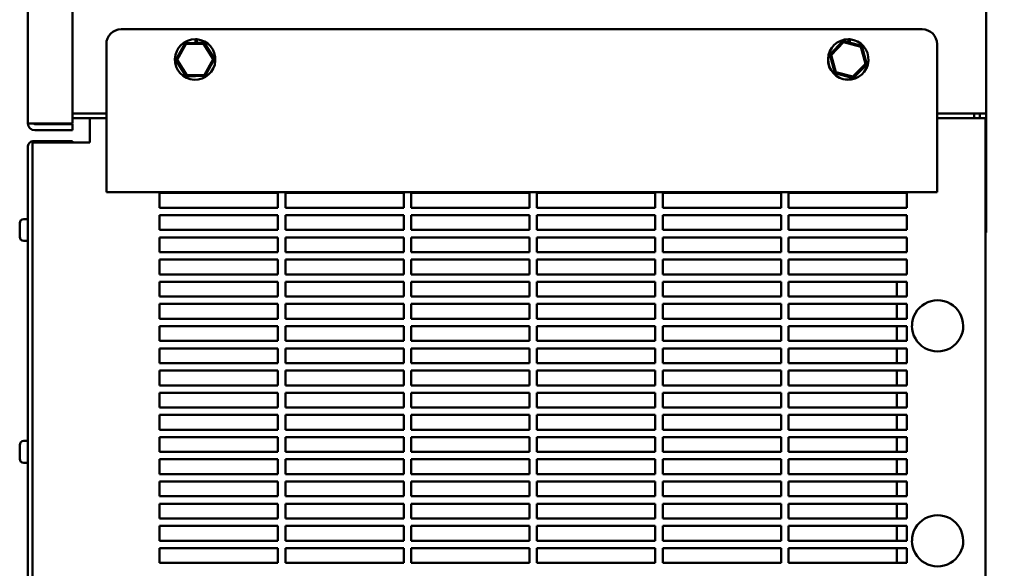
# Model space of a CAD drawing. Units: inches. Extents: x 1 to 187, y 4 to 118.
# Drawn here: x 57 to 73, y 37 to 46 of the extents above; entities that cross this region are included whole.
import ezdxf

# ---------------------------------------------------------------- set-up
doc = ezdxf.new("R2010")
doc.units = ezdxf.units.IN
doc.header["$LTSCALE"] = 11.111111
doc.header["$MEASUREMENT"] = 0
doc.layers.add('Dimension (ANSI)', color=7, linetype='Continuous', lineweight=25)
doc.layers.add('Visible (ANSI)', color=7, linetype='Continuous', lineweight=50)
doc.styles.add('Note Text (ANSI)', font='tahoma.ttf')
doc.dimstyles.new('Default (ANSI)', dxfattribs={"dimscale": 11.111111, "dimtxt": 0.12, "dimasz": 0.098425, "dimexe": 0.125, "dimexo": 0.0625, "dimgap": 0.031496, "dimtad": 0, "dimtih": 1, "dimtoh": 1, "dimrnd": 1e-08, "dimzin": 4, "dimdsep": 46, "dimtxsty": 'Note Text (ANSI)', "dimcen": 0.09, "dimdle": 0.393701, "dimclrd": 256, "dimclre": 256, "dimclrt": 256, "dimadec": 0, "dimazin": 1, "dimtfac": 1, "dimtofl": 0, "dimtmove": 0, "dimatfit": 3, "dimfxl": 1, "dimtolj": 1, "dimtzin": 4, "dimlwd": -1, "dimlwe": -1, "dimarcsym": 0})

# ---------------------------------------------------------------- blocks, each defined once
blk = doc.blocks.new('*D33')
at = {"layer": 'Defpoints', "color": 0, "transparency": 16777216}
for p in [(72.694, 96.742), (72.634, 32.352), (78.157, 32.352)]:
    blk.add_point(p, dxfattribs=at)
at = {"layer": 'Dimension (ANSI)', "transparency": 16777216}
for p, q in [((73.389, 96.742), (79.545, 96.742)), ((78.157, 95.648), (78.157, 65.591)), ((78.157, 33.446), (78.157, 63.503)), ((73.329, 32.352), (79.545, 32.352))]:
    blk.add_line(p, q, dxfattribs=at)
for points in [[(77.974, 95.648), (78.339, 95.648), (78.157, 96.742)], [(77.974, 33.446), (78.339, 33.446), (78.157, 32.352)]]:
    blk.add_solid(points, dxfattribs=at)
at = {"layer": 'Dimension (ANSI)', "transparency": 16777216, "insert": (75.953, 65.241), "char_height": 1.3333, "attachment_point": 1, "style": 'Note Text (ANSI)'}
blk.add_mtext('\\A1;64.39', dxfattribs=at)
blk = doc.blocks.new('*D35')
at = {"layer": 'Defpoints', "color": 0, "transparency": 16777216}
for p in [(71.725, 104.322), (72.634, 32.352), (84.883, 32.352)]:
    blk.add_point(p, dxfattribs=at)
at = {"layer": 'Dimension (ANSI)', "transparency": 16777216}
for p, q in [((72.419, 104.322), (86.272, 104.322)), ((84.883, 103.228), (84.883, 69.38)), ((84.883, 33.446), (84.883, 67.294)), ((73.329, 32.352), (86.272, 32.352))]:
    blk.add_line(p, q, dxfattribs=at)
for points in [[(84.701, 103.228), (85.065, 103.228), (84.883, 104.322)], [(84.701, 33.446), (85.065, 33.446), (84.883, 32.352)]]:
    blk.add_solid(points, dxfattribs=at)
at = {"layer": 'Dimension (ANSI)', "transparency": 16777216, "insert": (82.68, 69.03), "char_height": 1.3333, "attachment_point": 1, "style": 'Note Text (ANSI)'}
blk.add_mtext('\\A1;71.97', dxfattribs=at)

msp = doc.modelspace()

# ---------------------------------------------------------------- linework, layer by layer
at = {"layer": 'Visible (ANSI)'}
for p, q in [((56.705, 44.402), (56.705, 96.832)), ((57.455, 44.402), (57.455, 96.832)), ((72.894, 96.667), (72.894, 44.567)), ((58.279, 45.992), (71.814, 45.992)), ((59.36, 45.759), (59.205, 45.474)), ((59.684, 45.768), (59.36, 45.759)), ((59.372, 45.739), (59.36, 45.759)), ((59.534, 45.764), (59.534, 45.823)), ((59.541, 45.764), (59.541, 45.823)), ((59.558, 45.822), (59.558, 45.764)), ((59.673, 45.747), (59.684, 45.768)), ((59.854, 45.491), (59.684, 45.768)), ((70.479, 45.795), (70.251, 45.565)), ((70.273, 45.559), (70.485, 45.773)), ((70.273, 45.558), (70.485, 45.773)), ((70.485, 45.773), (70.479, 45.795)), ((70.793, 45.713), (70.479, 45.795)), ((70.485, 45.773), (70.776, 45.697)), ((70.485, 45.773), (70.776, 45.696)), ((70.569, 45.772), (70.569, 45.824)), ((70.569, 45.772), (70.569, 45.823)), ((70.576, 45.77), (70.576, 45.824)), ((70.576, 45.77), (70.576, 45.823)), ((70.593, 45.823), (70.593, 45.765)), ((70.593, 45.822), (70.593, 45.765)), ((58.029, 44.504), (58.029, 45.742)), ((59.228, 45.474), (59.372, 45.739)), ((59.228, 45.474), (59.372, 45.739)), ((59.372, 45.739), (59.673, 45.747)), ((59.372, 45.739), (59.673, 45.747)), ((59.673, 45.747), (59.831, 45.49)), ((59.673, 45.747), (59.831, 45.49)), ((70.776, 45.697), (70.793, 45.713)), ((70.776, 45.697), (70.856, 45.406)), ((70.776, 45.696), (70.856, 45.406)), ((70.878, 45.4), (70.793, 45.713)), ((72.064, 45.742), (72.064, 44.504)), ((59.228, 45.474), (59.205, 45.474)), ((59.205, 45.474), (59.205, 45.473)), ((59.228, 45.474), (59.205, 45.473)), ((59.205, 45.473), (59.375, 45.197)), ((59.205, 45.473), (59.205, 45.473)), ((59.386, 45.217), (59.228, 45.474)), ((59.386, 45.217), (59.228, 45.474)), ((59.831, 45.49), (59.687, 45.225)), ((59.831, 45.49), (59.687, 45.225)), ((59.699, 45.205), (59.854, 45.491)), ((59.831, 45.49), (59.854, 45.491)), ((59.831, 45.49), (59.854, 45.491)), ((59.854, 45.491), (59.854, 45.491)), ((59.854, 45.491), (59.854, 45.491)), ((70.273, 45.559), (70.251, 45.565)), ((70.251, 45.565), (70.251, 45.564)), ((70.273, 45.558), (70.251, 45.564)), ((70.251, 45.564), (70.336, 45.251)), ((70.251, 45.564), (70.251, 45.564)), ((70.352, 45.268), (70.273, 45.559)), ((70.352, 45.268), (70.273, 45.558)), ((70.352, 45.268), (70.336, 45.251)), ((70.336, 45.251), (70.65, 45.169)), ((70.644, 45.192), (70.352, 45.268)), ((70.644, 45.191), (70.352, 45.268)), ((70.856, 45.406), (70.644, 45.192)), ((70.856, 45.406), (70.644, 45.191)), ((70.65, 45.169), (70.878, 45.4)), ((70.856, 45.406), (70.878, 45.4)), ((70.856, 45.406), (70.878, 45.4)), ((70.878, 45.4), (70.878, 45.4)), ((70.878, 45.4), (70.878, 45.4)), ((59.386, 45.217), (59.375, 45.197)), ((59.375, 45.197), (59.699, 45.205)), ((59.687, 45.225), (59.386, 45.217)), ((59.687, 45.225), (59.386, 45.217)), ((59.687, 45.225), (59.699, 45.205)), ((70.644, 45.191), (70.65, 45.169)), ((58.029, 44.567), (57.455, 44.567)), ((57.455, 44.492), (58.029, 44.492)), ((57.749, 44.492), (57.749, 44.082)), ((57.749, 44.492), (58.029, 44.492)), ((57.749, 44.492), (57.749, 44.082)), ((58.029, 44.504), (58.029, 44.461)), ((58.029, 44.363), (58.029, 44.461)), ((72.894, 44.567), (72.064, 44.567)), ((72.694, 44.567), (72.064, 44.567)), ((72.064, 44.461), (72.064, 44.504)), ((72.064, 44.492), (72.694, 44.492)), ((72.064, 44.492), (72.884, 44.492)), ((72.064, 44.461), (72.064, 44.363)), ((72.694, 44.492), (72.694, 44.567)), ((72.694, 44.492), (72.884, 44.492)), ((72.79, 44.492), (72.79, 44.557)), ((72.884, 44.492), (72.884, 32.557)), ((72.884, 44.492), (72.884, 32.557)), ((72.894, 42.557), (72.894, 44.557)), ((56.819, 44.402), (56.705, 44.402)), ((56.819, 44.402), (57.455, 44.402)), ((57.455, 44.392), (56.819, 44.392)), ((56.819, 44.287), (57.455, 44.287)), ((57.455, 44.287), (57.455, 44.392)), ((58.029, 44.341), (58.029, 44.363)), ((58.029, 43.242), (58.029, 44.341)), ((72.064, 44.363), (72.064, 44.341)), ((72.064, 44.341), (72.064, 43.242)), ((56.789, 44.102), (57.455, 44.102)), ((57.455, 44.102), (57.455, 44.082)), ((56.705, 44.017), (56.705, 33.707)), ((57.749, 44.082), (56.779, 44.082)), ((56.779, 32.557), (56.779, 44.082)), ((56.779, 32.557), (56.779, 44.082)), ((57.749, 44.082), (56.779, 44.082)), ((72.064, 43.242), (58.029, 43.242)), ((58.929, 42.977), (58.929, 43.227)), ((58.929, 43.227), (60.929, 43.227)), ((58.929, 42.977), (58.929, 43.227)), ((58.929, 43.227), (60.929, 43.227)), ((60.929, 43.227), (60.929, 42.977)), ((60.929, 43.227), (60.929, 42.977)), ((61.054, 42.977), (61.054, 43.227)), ((61.054, 43.227), (63.054, 43.227)), ((61.054, 42.977), (61.054, 43.227)), ((61.054, 43.227), (63.054, 43.227)), ((63.054, 43.227), (63.054, 42.977)), ((63.054, 43.227), (63.054, 42.977)), ((63.179, 42.977), (63.179, 43.227)), ((63.179, 43.227), (65.179, 43.227)), ((63.179, 42.977), (63.179, 43.227)), ((63.179, 43.227), (65.179, 43.227)), ((65.179, 43.227), (65.179, 42.977)), ((65.179, 43.227), (65.179, 42.977)), ((65.304, 42.977), (65.304, 43.227)), ((65.304, 43.227), (67.304, 43.227)), ((65.304, 42.977), (65.304, 43.227)), ((65.304, 43.227), (67.304, 43.227)), ((67.304, 43.227), (67.304, 42.977)), ((67.304, 43.227), (67.304, 42.977)), ((67.429, 42.977), (67.429, 43.227)), ((67.429, 43.227), (69.429, 43.227)), ((67.429, 42.977), (67.429, 43.227)), ((67.429, 43.227), (69.429, 43.227)), ((69.429, 43.227), (69.429, 42.977)), ((69.429, 43.227), (69.429, 42.977)), ((69.554, 42.977), (69.554, 43.227)), ((69.554, 43.227), (71.554, 43.227)), ((69.554, 42.977), (69.554, 43.227)), ((69.554, 43.227), (71.554, 43.227)), ((71.554, 43.227), (71.554, 42.977)), ((71.554, 43.227), (71.554, 42.977)), ((60.929, 42.977), (58.929, 42.977)), ((60.929, 42.977), (58.929, 42.977)), ((63.054, 42.977), (61.054, 42.977)), ((63.054, 42.977), (61.054, 42.977)), ((65.179, 42.977), (63.179, 42.977)), ((65.179, 42.977), (63.179, 42.977)), ((67.304, 42.977), (65.304, 42.977)), ((67.304, 42.977), (65.304, 42.977)), ((69.429, 42.977), (67.429, 42.977)), ((69.429, 42.977), (67.429, 42.977)), ((71.554, 42.977), (69.554, 42.977)), ((71.554, 42.977), (69.554, 42.977)), ((56.69, 42.787), (56.635, 42.787)), ((58.929, 42.602), (58.929, 42.852)), ((58.929, 42.852), (60.929, 42.852)), ((58.929, 42.602), (58.929, 42.852)), ((58.929, 42.852), (60.929, 42.852)), ((60.929, 42.852), (60.929, 42.602)), ((60.929, 42.852), (60.929, 42.602)), ((61.054, 42.602), (61.054, 42.852)), ((61.054, 42.852), (63.054, 42.852)), ((61.054, 42.602), (61.054, 42.852)), ((61.054, 42.852), (63.054, 42.852)), ((63.054, 42.852), (63.054, 42.602)), ((63.054, 42.852), (63.054, 42.602)), ((63.179, 42.602), (63.179, 42.852)), ((63.179, 42.852), (65.179, 42.852)), ((63.179, 42.602), (63.179, 42.852)), ((63.179, 42.852), (65.179, 42.852)), ((65.179, 42.852), (65.179, 42.602)), ((65.179, 42.852), (65.179, 42.602)), ((65.304, 42.602), (65.304, 42.852)), ((65.304, 42.852), (67.304, 42.852)), ((65.304, 42.602), (65.304, 42.852)), ((65.304, 42.852), (67.304, 42.852)), ((67.304, 42.852), (67.304, 42.602)), ((67.304, 42.852), (67.304, 42.602)), ((67.429, 42.602), (67.429, 42.852)), ((67.429, 42.852), (69.429, 42.852)), ((67.429, 42.602), (67.429, 42.852)), ((67.429, 42.852), (69.429, 42.852)), ((69.429, 42.852), (69.429, 42.602)), ((69.429, 42.852), (69.429, 42.602)), ((69.554, 42.602), (69.554, 42.852)), ((69.554, 42.852), (71.554, 42.852)), ((69.554, 42.602), (69.554, 42.852)), ((69.554, 42.852), (71.554, 42.852)), ((71.554, 42.852), (71.554, 42.602)), ((71.554, 42.852), (71.554, 42.602)), ((56.565, 42.602), (56.565, 42.717)), ((56.565, 42.487), (56.565, 42.602)), ((60.929, 42.602), (58.929, 42.602)), ((60.929, 42.602), (58.929, 42.602)), ((63.054, 42.602), (61.054, 42.602)), ((63.054, 42.602), (61.054, 42.602)), ((65.179, 42.602), (63.179, 42.602)), ((65.179, 42.602), (63.179, 42.602)), ((67.304, 42.602), (65.304, 42.602)), ((67.304, 42.602), (65.304, 42.602)), ((69.429, 42.602), (67.429, 42.602)), ((69.429, 42.602), (67.429, 42.602)), ((71.554, 42.602), (69.554, 42.602)), ((71.554, 42.602), (69.554, 42.602)), ((58.929, 42.227), (58.929, 42.477)), ((58.929, 42.477), (60.929, 42.477)), ((58.929, 42.227), (58.929, 42.477)), ((58.929, 42.477), (60.929, 42.477)), ((60.929, 42.477), (60.929, 42.227)), ((60.929, 42.477), (60.929, 42.227)), ((61.054, 42.227), (61.054, 42.477)), ((61.054, 42.477), (63.054, 42.477)), ((61.054, 42.227), (61.054, 42.477)), ((61.054, 42.477), (63.054, 42.477)), ((63.054, 42.477), (63.054, 42.227)), ((63.054, 42.477), (63.054, 42.227)), ((63.179, 42.227), (63.179, 42.477)), ((63.179, 42.477), (65.179, 42.477)), ((63.179, 42.227), (63.179, 42.477)), ((63.179, 42.477), (65.179, 42.477)), ((65.179, 42.477), (65.179, 42.227)), ((65.179, 42.477), (65.179, 42.227)), ((65.304, 42.227), (65.304, 42.477)), ((65.304, 42.477), (67.304, 42.477)), ((65.304, 42.227), (65.304, 42.477)), ((65.304, 42.477), (67.304, 42.477)), ((67.304, 42.477), (67.304, 42.227)), ((67.304, 42.477), (67.304, 42.227)), ((67.429, 42.227), (67.429, 42.477)), ((67.429, 42.477), (69.429, 42.477)), ((67.429, 42.227), (67.429, 42.477)), ((67.429, 42.477), (69.429, 42.477)), ((69.429, 42.477), (69.429, 42.227)), ((69.429, 42.477), (69.429, 42.227)), ((69.554, 42.227), (69.554, 42.477)), ((69.554, 42.477), (71.554, 42.477)), ((69.554, 42.227), (69.554, 42.477)), ((69.554, 42.477), (71.554, 42.477)), ((71.554, 42.477), (71.554, 42.227)), ((71.554, 42.477), (71.554, 42.227)), ((72.884, 42.557), (72.894, 42.557)), ((56.69, 42.417), (56.635, 42.417)), ((60.929, 42.227), (58.929, 42.227)), ((60.929, 42.227), (58.929, 42.227)), ((58.929, 41.852), (58.929, 42.102)), ((58.929, 42.102), (60.929, 42.102)), ((58.929, 41.852), (58.929, 42.102)), ((58.929, 42.102), (60.929, 42.102)), ((60.929, 42.102), (60.929, 41.852)), ((60.929, 42.102), (60.929, 41.852)), ((63.054, 42.227), (61.054, 42.227)), ((63.054, 42.227), (61.054, 42.227)), ((61.054, 41.852), (61.054, 42.102)), ((61.054, 42.102), (63.054, 42.102)), ((61.054, 41.852), (61.054, 42.102)), ((61.054, 42.102), (63.054, 42.102)), ((63.054, 42.102), (63.054, 41.852)), ((63.054, 42.102), (63.054, 41.852)), ((65.179, 42.227), (63.179, 42.227)), ((65.179, 42.227), (63.179, 42.227)), ((63.179, 41.852), (63.179, 42.102)), ((63.179, 42.102), (65.179, 42.102)), ((63.179, 41.852), (63.179, 42.102)), ((63.179, 42.102), (65.179, 42.102)), ((65.179, 42.102), (65.179, 41.852)), ((65.179, 42.102), (65.179, 41.852)), ((67.304, 42.227), (65.304, 42.227)), ((67.304, 42.227), (65.304, 42.227)), ((65.304, 41.852), (65.304, 42.102)), ((65.304, 42.102), (67.304, 42.102)), ((65.304, 41.852), (65.304, 42.102)), ((65.304, 42.102), (67.304, 42.102)), ((67.304, 42.102), (67.304, 41.852)), ((67.304, 42.102), (67.304, 41.852)), ((69.429, 42.227), (67.429, 42.227)), ((69.429, 42.227), (67.429, 42.227)), ((67.429, 41.852), (67.429, 42.102)), ((67.429, 42.102), (69.429, 42.102)), ((67.429, 41.852), (67.429, 42.102)), ((67.429, 42.102), (69.429, 42.102)), ((69.429, 42.102), (69.429, 41.852)), ((69.429, 42.102), (69.429, 41.852)), ((71.554, 42.227), (69.554, 42.227)), ((71.554, 42.227), (69.554, 42.227)), ((69.554, 41.852), (69.554, 42.102)), ((69.554, 42.102), (71.554, 42.102)), ((69.554, 41.852), (69.554, 42.102)), ((69.554, 42.102), (71.554, 42.102)), ((71.554, 42.102), (71.554, 41.852)), ((71.554, 42.102), (71.554, 41.852)), ((60.929, 41.852), (58.929, 41.852)), ((60.929, 41.852), (58.929, 41.852)), ((63.054, 41.852), (61.054, 41.852)), ((63.054, 41.852), (61.054, 41.852)), ((65.179, 41.852), (63.179, 41.852)), ((65.179, 41.852), (63.179, 41.852)), ((67.304, 41.852), (65.304, 41.852)), ((67.304, 41.852), (65.304, 41.852)), ((69.429, 41.852), (67.429, 41.852)), ((69.429, 41.852), (67.429, 41.852)), ((71.554, 41.852), (69.554, 41.852)), ((71.554, 41.852), (69.554, 41.852)), ((58.929, 41.477), (58.929, 41.727)), ((58.929, 41.727), (60.929, 41.727)), ((58.929, 41.477), (58.929, 41.727)), ((58.929, 41.727), (60.929, 41.727)), ((60.929, 41.727), (60.929, 41.477)), ((60.929, 41.727), (60.929, 41.477)), ((61.054, 41.477), (61.054, 41.727)), ((61.054, 41.727), (63.054, 41.727)), ((61.054, 41.477), (61.054, 41.727)), ((61.054, 41.727), (63.054, 41.727)), ((63.054, 41.727), (63.054, 41.477)), ((63.054, 41.727), (63.054, 41.477)), ((63.179, 41.477), (63.179, 41.727)), ((63.179, 41.727), (65.179, 41.727)), ((63.179, 41.477), (63.179, 41.727)), ((63.179, 41.727), (65.179, 41.727)), ((65.179, 41.727), (65.179, 41.477)), ((65.179, 41.727), (65.179, 41.477)), ((65.304, 41.477), (65.304, 41.727)), ((65.304, 41.727), (67.304, 41.727)), ((65.304, 41.477), (65.304, 41.727)), ((65.304, 41.727), (67.304, 41.727)), ((67.304, 41.727), (67.304, 41.477)), ((67.304, 41.727), (67.304, 41.477)), ((67.429, 41.477), (67.429, 41.727)), ((67.429, 41.727), (69.429, 41.727)), ((67.429, 41.477), (67.429, 41.727)), ((67.429, 41.727), (69.429, 41.727)), ((69.429, 41.727), (69.429, 41.477)), ((69.429, 41.727), (69.429, 41.477)), ((69.554, 41.477), (69.554, 41.727)), ((69.554, 41.727), (71.554, 41.727)), ((69.554, 41.477), (69.554, 41.727)), ((69.554, 41.727), (71.554, 41.727)), ((71.384, 41.727), (71.384, 41.477)), ((71.554, 41.727), (71.554, 41.477)), ((71.554, 41.727), (71.554, 41.477)), ((60.929, 41.477), (58.929, 41.477)), ((60.929, 41.477), (58.929, 41.477)), ((63.054, 41.477), (61.054, 41.477)), ((63.054, 41.477), (61.054, 41.477)), ((65.179, 41.477), (63.179, 41.477)), ((65.179, 41.477), (63.179, 41.477)), ((67.304, 41.477), (65.304, 41.477)), ((67.304, 41.477), (65.304, 41.477)), ((69.429, 41.477), (67.429, 41.477)), ((69.429, 41.477), (67.429, 41.477)), ((71.554, 41.477), (69.554, 41.477)), ((71.554, 41.477), (69.554, 41.477)), ((58.929, 41.102), (58.929, 41.352)), ((58.929, 41.352), (60.929, 41.352)), ((58.929, 41.102), (58.929, 41.352)), ((58.929, 41.352), (60.929, 41.352)), ((60.929, 41.352), (60.929, 41.102)), ((60.929, 41.352), (60.929, 41.102)), ((61.054, 41.102), (61.054, 41.352)), ((61.054, 41.352), (63.054, 41.352)), ((61.054, 41.102), (61.054, 41.352)), ((61.054, 41.352), (63.054, 41.352)), ((63.054, 41.352), (63.054, 41.102)), ((63.054, 41.352), (63.054, 41.102)), ((63.179, 41.102), (63.179, 41.352)), ((63.179, 41.352), (65.179, 41.352)), ((63.179, 41.102), (63.179, 41.352)), ((63.179, 41.352), (65.179, 41.352)), ((65.179, 41.352), (65.179, 41.102)), ((65.179, 41.352), (65.179, 41.102)), ((65.304, 41.102), (65.304, 41.352)), ((65.304, 41.352), (67.304, 41.352)), ((65.304, 41.102), (65.304, 41.352)), ((65.304, 41.352), (67.304, 41.352)), ((67.304, 41.352), (67.304, 41.102)), ((67.304, 41.352), (67.304, 41.102)), ((67.429, 41.102), (67.429, 41.352)), ((67.429, 41.352), (69.429, 41.352)), ((67.429, 41.102), (67.429, 41.352)), ((67.429, 41.352), (69.429, 41.352)), ((69.429, 41.352), (69.429, 41.102)), ((69.429, 41.352), (69.429, 41.102)), ((69.554, 41.102), (69.554, 41.352)), ((69.554, 41.352), (71.554, 41.352)), ((69.554, 41.102), (69.554, 41.352)), ((69.554, 41.352), (71.554, 41.352)), ((71.384, 41.352), (71.384, 41.102)), ((71.554, 41.352), (71.554, 41.102)), ((71.554, 41.352), (71.554, 41.102)), ((60.929, 41.102), (58.929, 41.102)), ((60.929, 41.102), (58.929, 41.102)), ((63.054, 41.102), (61.054, 41.102)), ((63.054, 41.102), (61.054, 41.102)), ((65.179, 41.102), (63.179, 41.102)), ((65.179, 41.102), (63.179, 41.102)), ((67.304, 41.102), (65.304, 41.102)), ((67.304, 41.102), (65.304, 41.102)), ((69.429, 41.102), (67.429, 41.102)), ((69.429, 41.102), (67.429, 41.102)), ((71.554, 41.102), (69.554, 41.102)), ((71.554, 41.102), (69.554, 41.102)), ((58.929, 40.727), (58.929, 40.977)), ((58.929, 40.977), (60.929, 40.977)), ((58.929, 40.727), (58.929, 40.977)), ((58.929, 40.977), (60.929, 40.977)), ((60.929, 40.977), (60.929, 40.727)), ((60.929, 40.977), (60.929, 40.727)), ((61.054, 40.727), (61.054, 40.977)), ((61.054, 40.977), (63.054, 40.977)), ((61.054, 40.727), (61.054, 40.977)), ((61.054, 40.977), (63.054, 40.977)), ((63.054, 40.977), (63.054, 40.727)), ((63.054, 40.977), (63.054, 40.727)), ((63.179, 40.727), (63.179, 40.977)), ((63.179, 40.977), (65.179, 40.977)), ((63.179, 40.727), (63.179, 40.977)), ((63.179, 40.977), (65.179, 40.977)), ((65.179, 40.977), (65.179, 40.727)), ((65.179, 40.977), (65.179, 40.727)), ((65.304, 40.727), (65.304, 40.977)), ((65.304, 40.977), (67.304, 40.977)), ((65.304, 40.727), (65.304, 40.977)), ((65.304, 40.977), (67.304, 40.977)), ((67.304, 40.977), (67.304, 40.727)), ((67.304, 40.977), (67.304, 40.727)), ((67.429, 40.727), (67.429, 40.977)), ((67.429, 40.977), (69.429, 40.977)), ((67.429, 40.727), (67.429, 40.977)), ((67.429, 40.977), (69.429, 40.977)), ((69.429, 40.977), (69.429, 40.727)), ((69.429, 40.977), (69.429, 40.727)), ((69.554, 40.727), (69.554, 40.977)), ((69.554, 40.977), (71.554, 40.977)), ((69.554, 40.727), (69.554, 40.977)), ((69.554, 40.977), (71.554, 40.977)), ((71.384, 40.977), (71.384, 40.727)), ((71.554, 40.977), (71.554, 40.727)), ((71.554, 40.977), (71.554, 40.727)), ((60.929, 40.727), (58.929, 40.727)), ((60.929, 40.727), (58.929, 40.727)), ((58.929, 40.352), (58.929, 40.602)), ((58.929, 40.602), (60.929, 40.602)), ((58.929, 40.352), (58.929, 40.602)), ((58.929, 40.602), (60.929, 40.602)), ((60.929, 40.602), (60.929, 40.352)), ((60.929, 40.602), (60.929, 40.352)), ((63.054, 40.727), (61.054, 40.727)), ((63.054, 40.727), (61.054, 40.727)), ((61.054, 40.352), (61.054, 40.602)), ((61.054, 40.602), (63.054, 40.602)), ((61.054, 40.352), (61.054, 40.602)), ((61.054, 40.602), (63.054, 40.602)), ((63.054, 40.602), (63.054, 40.352)), ((63.054, 40.602), (63.054, 40.352)), ((65.179, 40.727), (63.179, 40.727)), ((65.179, 40.727), (63.179, 40.727)), ((63.179, 40.352), (63.179, 40.602)), ((63.179, 40.602), (65.179, 40.602)), ((63.179, 40.352), (63.179, 40.602)), ((63.179, 40.602), (65.179, 40.602)), ((65.179, 40.602), (65.179, 40.352)), ((65.179, 40.602), (65.179, 40.352)), ((67.304, 40.727), (65.304, 40.727)), ((67.304, 40.727), (65.304, 40.727)), ((65.304, 40.352), (65.304, 40.602)), ((65.304, 40.602), (67.304, 40.602)), ((65.304, 40.352), (65.304, 40.602)), ((65.304, 40.602), (67.304, 40.602)), ((67.304, 40.602), (67.304, 40.352)), ((67.304, 40.602), (67.304, 40.352)), ((69.429, 40.727), (67.429, 40.727)), ((69.429, 40.727), (67.429, 40.727)), ((67.429, 40.352), (67.429, 40.602)), ((67.429, 40.602), (69.429, 40.602)), ((67.429, 40.352), (67.429, 40.602)), ((67.429, 40.602), (69.429, 40.602)), ((69.429, 40.602), (69.429, 40.352)), ((69.429, 40.602), (69.429, 40.352)), ((71.554, 40.727), (69.554, 40.727)), ((71.554, 40.727), (69.554, 40.727)), ((69.554, 40.352), (69.554, 40.602)), ((69.554, 40.602), (71.554, 40.602)), ((69.554, 40.352), (69.554, 40.602)), ((69.554, 40.602), (71.554, 40.602)), ((71.384, 40.602), (71.384, 40.352)), ((71.554, 40.602), (71.554, 40.352)), ((71.554, 40.602), (71.554, 40.352)), ((60.929, 40.352), (58.929, 40.352)), ((60.929, 40.352), (58.929, 40.352)), ((63.054, 40.352), (61.054, 40.352)), ((63.054, 40.352), (61.054, 40.352)), ((65.179, 40.352), (63.179, 40.352)), ((65.179, 40.352), (63.179, 40.352)), ((67.304, 40.352), (65.304, 40.352)), ((67.304, 40.352), (65.304, 40.352)), ((69.429, 40.352), (67.429, 40.352)), ((69.429, 40.352), (67.429, 40.352)), ((71.554, 40.352), (69.554, 40.352)), ((71.554, 40.352), (69.554, 40.352)), ((58.929, 39.977), (58.929, 40.227)), ((58.929, 40.227), (60.929, 40.227)), ((58.929, 39.977), (58.929, 40.227)), ((58.929, 40.227), (60.929, 40.227)), ((60.929, 40.227), (60.929, 39.977)), ((60.929, 40.227), (60.929, 39.977)), ((61.054, 39.977), (61.054, 40.227)), ((61.054, 40.227), (63.054, 40.227)), ((61.054, 39.977), (61.054, 40.227)), ((61.054, 40.227), (63.054, 40.227)), ((63.054, 40.227), (63.054, 39.977)), ((63.054, 40.227), (63.054, 39.977)), ((63.179, 39.977), (63.179, 40.227)), ((63.179, 40.227), (65.179, 40.227)), ((63.179, 39.977), (63.179, 40.227)), ((63.179, 40.227), (65.179, 40.227)), ((65.179, 40.227), (65.179, 39.977)), ((65.179, 40.227), (65.179, 39.977)), ((65.304, 39.977), (65.304, 40.227)), ((65.304, 40.227), (67.304, 40.227)), ((65.304, 39.977), (65.304, 40.227)), ((65.304, 40.227), (67.304, 40.227)), ((67.304, 40.227), (67.304, 39.977)), ((67.304, 40.227), (67.304, 39.977)), ((67.429, 39.977), (67.429, 40.227)), ((67.429, 40.227), (69.429, 40.227)), ((67.429, 39.977), (67.429, 40.227)), ((67.429, 40.227), (69.429, 40.227)), ((69.429, 40.227), (69.429, 39.977)), ((69.429, 40.227), (69.429, 39.977)), ((69.554, 39.977), (69.554, 40.227)), ((69.554, 40.227), (71.554, 40.227)), ((69.554, 39.977), (69.554, 40.227)), ((69.554, 40.227), (71.554, 40.227)), ((71.384, 40.227), (71.384, 39.977)), ((71.554, 40.227), (71.554, 39.977)), ((71.554, 40.227), (71.554, 39.977)), ((60.929, 39.977), (58.929, 39.977)), ((60.929, 39.977), (58.929, 39.977)), ((63.054, 39.977), (61.054, 39.977)), ((63.054, 39.977), (61.054, 39.977)), ((65.179, 39.977), (63.179, 39.977)), ((65.179, 39.977), (63.179, 39.977)), ((67.304, 39.977), (65.304, 39.977)), ((67.304, 39.977), (65.304, 39.977)), ((69.429, 39.977), (67.429, 39.977)), ((69.429, 39.977), (67.429, 39.977)), ((71.554, 39.977), (69.554, 39.977)), ((71.554, 39.977), (69.554, 39.977)), ((58.929, 39.602), (58.929, 39.852)), ((58.929, 39.852), (60.929, 39.852)), ((58.929, 39.602), (58.929, 39.852)), ((58.929, 39.852), (60.929, 39.852)), ((60.929, 39.852), (60.929, 39.602)), ((60.929, 39.852), (60.929, 39.602)), ((61.054, 39.602), (61.054, 39.852)), ((61.054, 39.852), (63.054, 39.852)), ((61.054, 39.602), (61.054, 39.852)), ((61.054, 39.852), (63.054, 39.852)), ((63.054, 39.852), (63.054, 39.602)), ((63.054, 39.852), (63.054, 39.602)), ((63.179, 39.602), (63.179, 39.852)), ((63.179, 39.852), (65.179, 39.852)), ((63.179, 39.602), (63.179, 39.852)), ((63.179, 39.852), (65.179, 39.852)), ((65.179, 39.852), (65.179, 39.602)), ((65.179, 39.852), (65.179, 39.602)), ((65.304, 39.602), (65.304, 39.852)), ((65.304, 39.852), (67.304, 39.852)), ((65.304, 39.602), (65.304, 39.852)), ((65.304, 39.852), (67.304, 39.852)), ((67.304, 39.852), (67.304, 39.602)), ((67.304, 39.852), (67.304, 39.602)), ((67.429, 39.602), (67.429, 39.852)), ((67.429, 39.852), (69.429, 39.852)), ((67.429, 39.602), (67.429, 39.852)), ((67.429, 39.852), (69.429, 39.852)), ((69.429, 39.852), (69.429, 39.602)), ((69.429, 39.852), (69.429, 39.602)), ((69.554, 39.602), (69.554, 39.852)), ((69.554, 39.852), (71.554, 39.852)), ((69.554, 39.602), (69.554, 39.852)), ((69.554, 39.852), (71.554, 39.852)), ((71.384, 39.852), (71.384, 39.602)), ((71.554, 39.852), (71.554, 39.602)), ((71.554, 39.852), (71.554, 39.602)), ((60.929, 39.602), (58.929, 39.602)), ((60.929, 39.602), (58.929, 39.602)), ((63.054, 39.602), (61.054, 39.602)), ((63.054, 39.602), (61.054, 39.602)), ((65.179, 39.602), (63.179, 39.602)), ((65.179, 39.602), (63.179, 39.602)), ((67.304, 39.602), (65.304, 39.602)), ((67.304, 39.602), (65.304, 39.602)), ((69.429, 39.602), (67.429, 39.602)), ((69.429, 39.602), (67.429, 39.602)), ((71.554, 39.602), (69.554, 39.602)), ((71.554, 39.602), (69.554, 39.602)), ((58.929, 39.227), (58.929, 39.477)), ((58.929, 39.477), (60.929, 39.477)), ((58.929, 39.227), (58.929, 39.477)), ((58.929, 39.477), (60.929, 39.477)), ((60.929, 39.477), (60.929, 39.227)), ((60.929, 39.477), (60.929, 39.227)), ((61.054, 39.227), (61.054, 39.477)), ((61.054, 39.477), (63.054, 39.477)), ((61.054, 39.227), (61.054, 39.477)), ((61.054, 39.477), (63.054, 39.477)), ((63.054, 39.477), (63.054, 39.227)), ((63.054, 39.477), (63.054, 39.227)), ((63.179, 39.227), (63.179, 39.477)), ((63.179, 39.477), (65.179, 39.477)), ((63.179, 39.227), (63.179, 39.477)), ((63.179, 39.477), (65.179, 39.477)), ((65.179, 39.477), (65.179, 39.227)), ((65.179, 39.477), (65.179, 39.227)), ((65.304, 39.227), (65.304, 39.477)), ((65.304, 39.477), (67.304, 39.477)), ((65.304, 39.227), (65.304, 39.477)), ((65.304, 39.477), (67.304, 39.477)), ((67.304, 39.477), (67.304, 39.227)), ((67.304, 39.477), (67.304, 39.227)), ((67.429, 39.227), (67.429, 39.477)), ((67.429, 39.477), (69.429, 39.477)), ((67.429, 39.227), (67.429, 39.477)), ((67.429, 39.477), (69.429, 39.477)), ((69.429, 39.477), (69.429, 39.227)), ((69.429, 39.477), (69.429, 39.227)), ((69.554, 39.227), (69.554, 39.477)), ((69.554, 39.477), (71.554, 39.477)), ((69.554, 39.227), (69.554, 39.477)), ((69.554, 39.477), (71.554, 39.477)), ((71.384, 39.477), (71.384, 39.227)), ((71.554, 39.477), (71.554, 39.227)), ((71.554, 39.477), (71.554, 39.227)), ((60.929, 39.227), (58.929, 39.227)), ((60.929, 39.227), (58.929, 39.227)), ((58.929, 38.852), (58.929, 39.102)), ((58.929, 39.102), (60.929, 39.102)), ((58.929, 38.852), (58.929, 39.102)), ((58.929, 39.102), (60.929, 39.102)), ((60.929, 39.102), (60.929, 38.852)), ((60.929, 39.102), (60.929, 38.852)), ((63.054, 39.227), (61.054, 39.227)), ((63.054, 39.227), (61.054, 39.227)), ((61.054, 38.852), (61.054, 39.102)), ((61.054, 39.102), (63.054, 39.102)), ((61.054, 38.852), (61.054, 39.102)), ((61.054, 39.102), (63.054, 39.102)), ((63.054, 39.102), (63.054, 38.852)), ((63.054, 39.102), (63.054, 38.852)), ((65.179, 39.227), (63.179, 39.227)), ((65.179, 39.227), (63.179, 39.227)), ((63.179, 38.852), (63.179, 39.102)), ((63.179, 39.102), (65.179, 39.102)), ((63.179, 38.852), (63.179, 39.102)), ((63.179, 39.102), (65.179, 39.102)), ((65.179, 39.102), (65.179, 38.852)), ((65.179, 39.102), (65.179, 38.852)), ((67.304, 39.227), (65.304, 39.227)), ((67.304, 39.227), (65.304, 39.227)), ((65.304, 38.852), (65.304, 39.102)), ((65.304, 39.102), (67.304, 39.102)), ((65.304, 38.852), (65.304, 39.102)), ((65.304, 39.102), (67.304, 39.102)), ((67.304, 39.102), (67.304, 38.852)), ((67.304, 39.102), (67.304, 38.852)), ((69.429, 39.227), (67.429, 39.227)), ((69.429, 39.227), (67.429, 39.227)), ((67.429, 38.852), (67.429, 39.102)), ((67.429, 39.102), (69.429, 39.102)), ((67.429, 38.852), (67.429, 39.102)), ((67.429, 39.102), (69.429, 39.102)), ((69.429, 39.102), (69.429, 38.852)), ((69.429, 39.102), (69.429, 38.852)), ((71.554, 39.227), (69.554, 39.227)), ((71.554, 39.227), (69.554, 39.227)), ((69.554, 38.852), (69.554, 39.102)), ((69.554, 39.102), (71.554, 39.102)), ((69.554, 38.852), (69.554, 39.102)), ((69.554, 39.102), (71.554, 39.102)), ((71.384, 39.102), (71.384, 38.852)), ((71.554, 39.102), (71.554, 38.852)), ((71.554, 39.102), (71.554, 38.852)), ((56.565, 38.852), (56.565, 38.967)), ((56.69, 39.037), (56.635, 39.037)), ((56.565, 38.737), (56.565, 38.852)), ((60.929, 38.852), (58.929, 38.852)), ((60.929, 38.852), (58.929, 38.852)), ((63.054, 38.852), (61.054, 38.852)), ((63.054, 38.852), (61.054, 38.852)), ((65.179, 38.852), (63.179, 38.852)), ((65.179, 38.852), (63.179, 38.852)), ((67.304, 38.852), (65.304, 38.852)), ((67.304, 38.852), (65.304, 38.852)), ((69.429, 38.852), (67.429, 38.852)), ((69.429, 38.852), (67.429, 38.852)), ((71.554, 38.852), (69.554, 38.852)), ((71.554, 38.852), (69.554, 38.852)), ((56.69, 38.667), (56.635, 38.667)), ((58.929, 38.477), (58.929, 38.727)), ((58.929, 38.727), (60.929, 38.727)), ((58.929, 38.477), (58.929, 38.727)), ((58.929, 38.727), (60.929, 38.727)), ((60.929, 38.727), (60.929, 38.477)), ((60.929, 38.727), (60.929, 38.477)), ((61.054, 38.477), (61.054, 38.727)), ((61.054, 38.727), (63.054, 38.727)), ((61.054, 38.477), (61.054, 38.727)), ((61.054, 38.727), (63.054, 38.727)), ((63.054, 38.727), (63.054, 38.477)), ((63.054, 38.727), (63.054, 38.477)), ((63.179, 38.477), (63.179, 38.727)), ((63.179, 38.727), (65.179, 38.727)), ((63.179, 38.477), (63.179, 38.727)), ((63.179, 38.727), (65.179, 38.727)), ((65.179, 38.727), (65.179, 38.477)), ((65.179, 38.727), (65.179, 38.477)), ((65.304, 38.477), (65.304, 38.727)), ((65.304, 38.727), (67.304, 38.727)), ((65.304, 38.477), (65.304, 38.727)), ((65.304, 38.727), (67.304, 38.727)), ((67.304, 38.727), (67.304, 38.477)), ((67.304, 38.727), (67.304, 38.477)), ((67.429, 38.477), (67.429, 38.727)), ((67.429, 38.727), (69.429, 38.727)), ((67.429, 38.477), (67.429, 38.727)), ((67.429, 38.727), (69.429, 38.727)), ((69.429, 38.727), (69.429, 38.477)), ((69.429, 38.727), (69.429, 38.477)), ((69.554, 38.477), (69.554, 38.727)), ((69.554, 38.727), (71.554, 38.727)), ((69.554, 38.477), (69.554, 38.727)), ((69.554, 38.727), (71.554, 38.727)), ((71.384, 38.727), (71.384, 38.477)), ((71.554, 38.727), (71.554, 38.477)), ((71.554, 38.727), (71.554, 38.477)), ((60.929, 38.477), (58.929, 38.477)), ((60.929, 38.477), (58.929, 38.477)), ((63.054, 38.477), (61.054, 38.477)), ((63.054, 38.477), (61.054, 38.477)), ((65.179, 38.477), (63.179, 38.477)), ((65.179, 38.477), (63.179, 38.477)), ((67.304, 38.477), (65.304, 38.477)), ((67.304, 38.477), (65.304, 38.477)), ((69.429, 38.477), (67.429, 38.477)), ((69.429, 38.477), (67.429, 38.477)), ((71.554, 38.477), (69.554, 38.477)), ((71.554, 38.477), (69.554, 38.477)), ((58.929, 38.102), (58.929, 38.352)), ((58.929, 38.352), (60.929, 38.352)), ((58.929, 38.102), (58.929, 38.352)), ((58.929, 38.352), (60.929, 38.352)), ((60.929, 38.352), (60.929, 38.102)), ((60.929, 38.352), (60.929, 38.102)), ((61.054, 38.102), (61.054, 38.352)), ((61.054, 38.352), (63.054, 38.352)), ((61.054, 38.102), (61.054, 38.352)), ((61.054, 38.352), (63.054, 38.352)), ((63.054, 38.352), (63.054, 38.102)), ((63.054, 38.352), (63.054, 38.102)), ((63.179, 38.102), (63.179, 38.352)), ((63.179, 38.352), (65.179, 38.352)), ((63.179, 38.102), (63.179, 38.352)), ((63.179, 38.352), (65.179, 38.352)), ((65.179, 38.352), (65.179, 38.102)), ((65.179, 38.352), (65.179, 38.102)), ((65.304, 38.102), (65.304, 38.352)), ((65.304, 38.352), (67.304, 38.352)), ((65.304, 38.102), (65.304, 38.352)), ((65.304, 38.352), (67.304, 38.352)), ((67.304, 38.352), (67.304, 38.102)), ((67.304, 38.352), (67.304, 38.102)), ((67.429, 38.102), (67.429, 38.352)), ((67.429, 38.352), (69.429, 38.352)), ((67.429, 38.102), (67.429, 38.352)), ((67.429, 38.352), (69.429, 38.352)), ((69.429, 38.352), (69.429, 38.102)), ((69.429, 38.352), (69.429, 38.102)), ((69.554, 38.102), (69.554, 38.352)), ((69.554, 38.352), (71.554, 38.352)), ((69.554, 38.102), (69.554, 38.352)), ((69.554, 38.352), (71.554, 38.352)), ((71.384, 38.352), (71.384, 38.102)), ((71.554, 38.352), (71.554, 38.102)), ((71.554, 38.352), (71.554, 38.102)), ((60.929, 38.102), (58.929, 38.102)), ((60.929, 38.102), (58.929, 38.102)), ((63.054, 38.102), (61.054, 38.102)), ((63.054, 38.102), (61.054, 38.102)), ((65.179, 38.102), (63.179, 38.102)), ((65.179, 38.102), (63.179, 38.102)), ((67.304, 38.102), (65.304, 38.102)), ((67.304, 38.102), (65.304, 38.102)), ((69.429, 38.102), (67.429, 38.102)), ((69.429, 38.102), (67.429, 38.102)), ((71.554, 38.102), (69.554, 38.102)), ((71.554, 38.102), (69.554, 38.102)), ((58.929, 37.727), (58.929, 37.977)), ((58.929, 37.977), (60.929, 37.977)), ((58.929, 37.727), (58.929, 37.977)), ((58.929, 37.977), (60.929, 37.977)), ((60.929, 37.977), (60.929, 37.727)), ((60.929, 37.977), (60.929, 37.727)), ((61.054, 37.727), (61.054, 37.977)), ((61.054, 37.977), (63.054, 37.977)), ((61.054, 37.727), (61.054, 37.977)), ((61.054, 37.977), (63.054, 37.977)), ((63.054, 37.977), (63.054, 37.727)), ((63.054, 37.977), (63.054, 37.727)), ((63.179, 37.727), (63.179, 37.977)), ((63.179, 37.977), (65.179, 37.977)), ((63.179, 37.727), (63.179, 37.977)), ((63.179, 37.977), (65.179, 37.977)), ((65.179, 37.977), (65.179, 37.727)), ((65.179, 37.977), (65.179, 37.727)), ((65.304, 37.727), (65.304, 37.977)), ((65.304, 37.977), (67.304, 37.977)), ((65.304, 37.727), (65.304, 37.977)), ((65.304, 37.977), (67.304, 37.977)), ((67.304, 37.977), (67.304, 37.727)), ((67.304, 37.977), (67.304, 37.727)), ((67.429, 37.727), (67.429, 37.977)), ((67.429, 37.977), (69.429, 37.977)), ((67.429, 37.727), (67.429, 37.977)), ((67.429, 37.977), (69.429, 37.977)), ((69.429, 37.977), (69.429, 37.727)), ((69.429, 37.977), (69.429, 37.727)), ((69.554, 37.727), (69.554, 37.977)), ((69.554, 37.977), (71.554, 37.977)), ((69.554, 37.727), (69.554, 37.977)), ((69.554, 37.977), (71.554, 37.977)), ((71.384, 37.977), (71.384, 37.727)), ((71.554, 37.977), (71.554, 37.727)), ((71.554, 37.977), (71.554, 37.727)), ((60.929, 37.727), (58.929, 37.727)), ((60.929, 37.727), (58.929, 37.727)), ((58.929, 37.352), (58.929, 37.602)), ((58.929, 37.602), (60.929, 37.602)), ((58.929, 37.352), (58.929, 37.602)), ((58.929, 37.602), (60.929, 37.602)), ((60.929, 37.602), (60.929, 37.352)), ((60.929, 37.602), (60.929, 37.352)), ((63.054, 37.727), (61.054, 37.727)), ((63.054, 37.727), (61.054, 37.727)), ((61.054, 37.352), (61.054, 37.602)), ((61.054, 37.602), (63.054, 37.602)), ((61.054, 37.352), (61.054, 37.602)), ((61.054, 37.602), (63.054, 37.602)), ((63.054, 37.602), (63.054, 37.352)), ((63.054, 37.602), (63.054, 37.352)), ((65.179, 37.727), (63.179, 37.727)), ((65.179, 37.727), (63.179, 37.727)), ((63.179, 37.352), (63.179, 37.602)), ((63.179, 37.602), (65.179, 37.602)), ((63.179, 37.352), (63.179, 37.602)), ((63.179, 37.602), (65.179, 37.602)), ((65.179, 37.602), (65.179, 37.352)), ((65.179, 37.602), (65.179, 37.352)), ((67.304, 37.727), (65.304, 37.727)), ((67.304, 37.727), (65.304, 37.727)), ((65.304, 37.352), (65.304, 37.602)), ((65.304, 37.602), (67.304, 37.602)), ((65.304, 37.352), (65.304, 37.602)), ((65.304, 37.602), (67.304, 37.602)), ((67.304, 37.602), (67.304, 37.352)), ((67.304, 37.602), (67.304, 37.352)), ((69.429, 37.727), (67.429, 37.727)), ((69.429, 37.727), (67.429, 37.727)), ((67.429, 37.352), (67.429, 37.602)), ((67.429, 37.602), (69.429, 37.602)), ((67.429, 37.352), (67.429, 37.602)), ((67.429, 37.602), (69.429, 37.602)), ((69.429, 37.602), (69.429, 37.352)), ((69.429, 37.602), (69.429, 37.352)), ((71.554, 37.727), (69.554, 37.727)), ((71.554, 37.727), (69.554, 37.727)), ((69.554, 37.352), (69.554, 37.602)), ((69.554, 37.602), (71.554, 37.602)), ((69.554, 37.352), (69.554, 37.602)), ((69.554, 37.602), (71.554, 37.602)), ((71.384, 37.602), (71.384, 37.352)), ((71.554, 37.602), (71.554, 37.352)), ((71.554, 37.602), (71.554, 37.352)), ((60.929, 37.352), (58.929, 37.352)), ((60.929, 37.352), (58.929, 37.352)), ((63.054, 37.352), (61.054, 37.352)), ((63.054, 37.352), (61.054, 37.352)), ((65.179, 37.352), (63.179, 37.352)), ((65.179, 37.352), (63.179, 37.352)), ((67.304, 37.352), (65.304, 37.352)), ((67.304, 37.352), (65.304, 37.352)), ((69.429, 37.352), (67.429, 37.352)), ((69.429, 37.352), (67.429, 37.352)), ((71.554, 37.352), (69.554, 37.352)), ((71.554, 37.352), (69.554, 37.352)), ((58.929, 36.977), (58.929, 37.227)), ((58.929, 37.227), (60.929, 37.227)), ((58.929, 36.977), (58.929, 37.227)), ((58.929, 37.227), (60.929, 37.227)), ((60.929, 37.227), (60.929, 36.977)), ((60.929, 37.227), (60.929, 36.977)), ((61.054, 36.977), (61.054, 37.227)), ((61.054, 37.227), (63.054, 37.227)), ((61.054, 36.977), (61.054, 37.227)), ((61.054, 37.227), (63.054, 37.227)), ((63.054, 37.227), (63.054, 36.977)), ((63.054, 37.227), (63.054, 36.977)), ((63.179, 36.977), (63.179, 37.227)), ((63.179, 37.227), (65.179, 37.227)), ((63.179, 36.977), (63.179, 37.227)), ((63.179, 37.227), (65.179, 37.227)), ((65.179, 37.227), (65.179, 36.977)), ((65.179, 37.227), (65.179, 36.977)), ((65.304, 36.977), (65.304, 37.227)), ((65.304, 37.227), (67.304, 37.227)), ((65.304, 36.977), (65.304, 37.227)), ((65.304, 37.227), (67.304, 37.227)), ((67.304, 37.227), (67.304, 36.977)), ((67.304, 37.227), (67.304, 36.977)), ((67.429, 36.977), (67.429, 37.227)), ((67.429, 37.227), (69.429, 37.227)), ((67.429, 36.977), (67.429, 37.227)), ((67.429, 37.227), (69.429, 37.227)), ((69.429, 37.227), (69.429, 36.977)), ((69.429, 37.227), (69.429, 36.977)), ((69.554, 36.977), (69.554, 37.227)), ((69.554, 37.227), (71.554, 37.227)), ((69.554, 36.977), (69.554, 37.227)), ((69.554, 37.227), (71.554, 37.227)), ((71.384, 37.227), (71.384, 36.977)), ((71.554, 37.227), (71.554, 36.977)), ((71.554, 37.227), (71.554, 36.977)), ((60.929, 36.977), (58.929, 36.977)), ((60.929, 36.977), (58.929, 36.977)), ((63.054, 36.977), (61.054, 36.977)), ((63.054, 36.977), (61.054, 36.977)), ((65.179, 36.977), (63.179, 36.977)), ((65.179, 36.977), (63.179, 36.977)), ((67.304, 36.977), (65.304, 36.977)), ((67.304, 36.977), (65.304, 36.977)), ((69.429, 36.977), (67.429, 36.977)), ((69.429, 36.977), (67.429, 36.977)), ((71.554, 36.977), (69.554, 36.977)), ((71.554, 36.977), (69.554, 36.977))]:
    msp.add_line(p, q, dxfattribs=at)
for centre, radius, start, end in [((58.279, 45.742), 0.25, 90, 180), ((71.814, 45.742), 0.25, 0, 90), ((59.529, 45.482), 0.342, 89.1905, 85.2423), ((59.529, 45.562), 0.23, 87.0717, 88.798), ((59.529, 45.482), 0.342, 85.2423, 88.0282), ((70.564, 45.482), 0.341, 89.1905, 85.2423), ((70.564, 45.482), 0.342, 89.1905, 85.2423), ((70.564, 45.562), 0.23, 87.0717, 88.798), ((70.564, 45.482), 0.342, 85.2423, 88.0282), ((70.564, 45.482), 0.342, 85.2423, 88.0282), ((72.78, 44.557), 0.01, 0, 90), ((72.78, 44.557), 0.115, 0, 5.006), ((56.819, 44.402), 0.115, 180, 270), ((56.819, 44.402), 0.01, 180, 270), ((56.789, 44.017), 0.0847, 90, 180), ((56.635, 42.717), 0.07, 90, 180), ((56.69, 42.772), 0.015, 0, 90), ((56.69, 42.772), 0.015, 0, 0.5738), ((56.635, 42.717), 0.07, 179.877, 180), ((56.635, 42.487), 0.07, 180, 180.123), ((56.635, 42.487), 0.07, 180, 270), ((56.69, 42.432), 0.015, 270, 0), ((56.69, 42.432), 0.015, 359.4262, 0), ((72.074, 40.982), 0.432, 359.9801, 180.0199), ((72.074, 40.982), 0.433, 179.9801, 0.0199), ((56.635, 38.967), 0.07, 90, 180), ((56.635, 38.967), 0.07, 179.877, 180), ((56.69, 39.022), 0.015, 0, 90), ((56.69, 39.022), 0.015, 0, 0.5738), ((56.635, 38.737), 0.07, 180, 180.123), ((56.635, 38.737), 0.07, 180, 270), ((56.69, 38.682), 0.015, 270, 0), ((56.69, 38.682), 0.015, 359.4262, 0), ((72.074, 37.352), 0.432, 359.9801, 180.0199), ((72.074, 37.352), 0.433, 179.9801, 0.0199)]:
    msp.add_arc(centre, radius, start, end, dxfattribs=at)

# ---------------------------------------------------------------- dimensions: what is measured, and where the dimension line sits
at = {"layer": 'Dimension (ANSI)'}
for base, p1, angle, picture, middle in [((84.883, 32.352), (71.725, 104.322), 270, '*D35', (84.883, 68.337)), ((78.157, 32.352), (72.694, 96.742), 90, '*D33', (78.157, 64.547))]:
    dim = msp.add_linear_dim(base=base, p1=p1, p2=(72.634, 32.352), angle=angle, dimstyle='Default (ANSI)', override={"dimgap": 0.031496, "dimdec": 2, "dimtol": 0, "dimlim": 0, "dimtp": 0, "dimtm": 0, "dimtdec": 2, "dimatfit": 1}, dxfattribs=at)
    dim.commit()
    dim.dimension.update_dxf_attribs({"geometry": picture, "text_midpoint": middle, "dimtype": 160})

doc.saveas('drawing.dxf')
